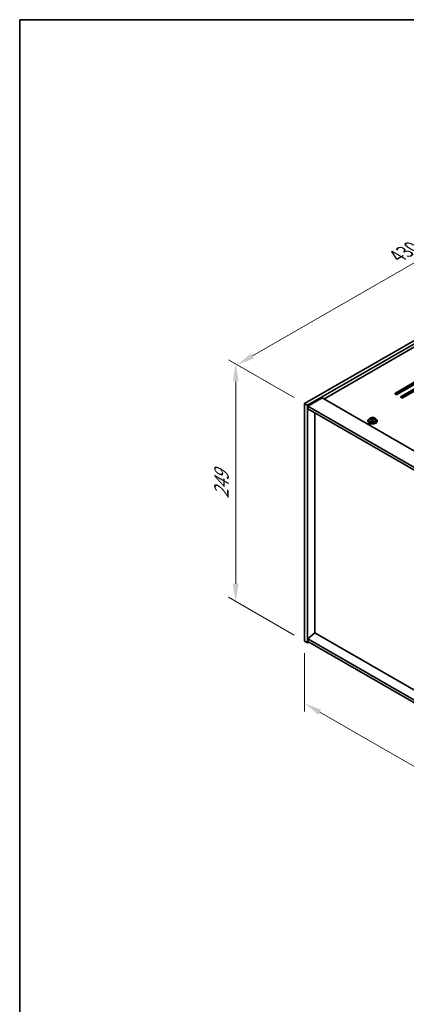
# Model space of a CAD drawing. Units: millimetres. Extents: x 87 to 11486, y 48 to 1734.
# Drawn here: x 87 to 418, y 891 to 1734 of the extents above; entities that cross this region are included whole.
import ezdxf

# ---------------------------------------------------------------- set-up
doc = ezdxf.new("R2010")
doc.units = ezdxf.units.MM
doc.header["$LTSCALE"] = 6
doc.layers.get('Defpoints').update_dxf_attribs({"lineweight": 25})
for name, color, linetype, lineweight in [('Border (ISO)', 7, 'Continuous', 35), ('Dimension (ISO)', 7, 'Continuous', 18), ('Visible (ISO)', 7, 'Continuous', 35), ('Visible Narrow (ISO)', 7, 'Continuous', 25)]:
    doc.layers.add(name, color=color, linetype=linetype, lineweight=lineweight)
doc.styles.add('Note Text (TK)', font='txt')
doc.dimstyles.new('Default - Method 1b (TK)', dxfattribs={"dimscale": 6, "dimtxt": 2.5, "dimasz": 2.5, "dimexe": 1, "dimexo": 1.5, "dimgap": 1, "dimtad": 1, "dimtoh": 1, "dimrnd": 1e-08, "dimdsep": 46, "dimtxsty": 'Note Text (TK)', "dimcen": 0.09, "dimdle": 5, "dimclrd": 100, "dimclre": 100, "dimclrt": 7, "dimadec": 1, "dimazin": 1, "dimtfac": 1, "dimtmove": 0, "dimatfit": 3, "dimfxl": 0, "dimtolj": 1, "dimlwd": -1, "dimlwe": -1, "dimarcsym": 0})

# ---------------------------------------------------------------- blocks, each defined once
blk = doc.blocks.new('図面枠 tk図枠')
at = {"layer": 'Border (ISO)'}
for q in [(405.5, 289), (14.5, 8)]:
    blk.add_line((14.5, 289), q, dxfattribs=at)
blk = doc.blocks.new('*D6')
at = {"layer": 'Defpoints', "color": 0, "transparency": 16777216}
for p in [(330.77, 1201.95), (593.11, 1050.49), (593.11, 997.1)]:
    blk.add_point(p, dxfattribs=at)
at = {"layer": 'Dimension (ISO)', "color": 100, "transparency": 16777216}
for p, q in [((330.77, 1191.56), (330.77, 1141.63)), ((343.76, 1141.06), (580.12, 1004.6)), ((593.11, 1040.1), (593.11, 990.17))]:
    blk.add_line(p, q, dxfattribs=at)
for points in [[(345.01, 1143.22), (342.51, 1138.89), (330.77, 1148.56)], [(581.37, 1006.76), (578.87, 1002.43), (593.11, 997.1)]]:
    blk.add_solid(points, dxfattribs=at)
at = {"layer": 'Dimension (ISO)', "color": 7, "transparency": 16777216, "insert": (457.42, 1089.43), "char_height": 15, "attachment_point": 4, "rotation": 330, "style": 'Note Text (TK)'}
blk.add_mtext('\\A1;{\\Q-30.000;\\W0.816;\\H0.816x;371}', dxfattribs=at)
blk = doc.blocks.new('*D7')
at = {"layer": 'Defpoints', "color": 0, "transparency": 16777216}
for p in [(634.83, 1580.81), (273.07, 1438.57), (330.77, 1405.26)]:
    blk.add_point(p, dxfattribs=at)
at = {"layer": 'Dimension (ISO)', "color": 100, "transparency": 16777216}
for p, q in [((625.83, 1586), (571.13, 1617.59)), ((564.14, 1606.62), (286.06, 1446.07)), ((321.77, 1410.46), (267.07, 1442.04))]:
    blk.add_line(p, q, dxfattribs=at)
for points in [[(562.89, 1608.79), (565.39, 1604.46), (577.13, 1614.12)], [(284.81, 1448.24), (287.31, 1443.91), (273.07, 1438.57)]]:
    blk.add_solid(points, dxfattribs=at)
at = {"layer": 'Dimension (ISO)', "color": 7, "transparency": 16777216, "insert": (409.83, 1531.52), "char_height": 15, "attachment_point": 4, "rotation": 30, "style": 'Note Text (TK)'}
blk.add_mtext('\\A1;{\\Q-30.000;\\W0.816;\\H0.816x;430}', dxfattribs=at)
blk = doc.blocks.new('*D8')
at = {"layer": 'Defpoints', "color": 0, "transparency": 16777216}
for p in [(330.77, 1405.26), (271.75, 1236.03), (330.77, 1201.95)]:
    blk.add_point(p, dxfattribs=at)
at = {"layer": 'Dimension (ISO)', "color": 100, "transparency": 16777216}
for p, q in [((321.77, 1410.46), (265.75, 1442.8)), ((271.75, 1424.34), (271.75, 1251.03)), ((321.77, 1207.15), (265.75, 1239.49))]:
    blk.add_line(p, q, dxfattribs=at)
for points in [[(269.25, 1424.34), (274.25, 1424.34), (271.75, 1439.34)], [(269.25, 1251.03), (274.25, 1251.03), (271.75, 1236.03)]]:
    blk.add_solid(points, dxfattribs=at)
at = {"layer": 'Dimension (ISO)', "color": 7, "transparency": 16777216, "insert": (259.63, 1324.04), "char_height": 15, "attachment_point": 4, "rotation": 90, "style": 'Note Text (TK)'}
blk.add_mtext('\\A1;{\\Q30.000;\\W0.816;\\H0.816x;249}', dxfattribs=at)

msp = doc.modelspace()

# ---------------------------------------------------------------- linework, layer by layer
at = {"layer": 'Visible (ISO)'}
for p, q in [((330.7717, 1405.2621), (634.8276, 1580.8088)), ((333.2466, 1403.8332), (637.3025, 1579.38)), ((624.9281, 1569.582), (347.2119, 1409.2425)), ((408.3767, 1414.3456), (431.3576, 1427.6136)), ((431.3576, 1426.7972), (408.3767, 1413.5291)), ((433.1254, 1426.593), (410.1444, 1413.325)), ((413.3264, 1411.4878), (436.3074, 1424.7559)), ((436.3074, 1423.9394), (413.3264, 1410.6713)), ((438.0751, 1423.7353), (415.0942, 1410.4672)), ((345.6209, 1410.161), (333.6001, 1403.2208)), ((345.6209, 1410.161), (602.3007, 1261.9669)), ((330.7717, 1405.2621), (333.2466, 1403.8332)), ((330.7717, 1201.9544), (330.7717, 1405.2621)), ((333.2466, 1200.5255), (333.2466, 1403.8332)), ((333.6001, 1403.2208), (333.6001, 1400.7713)), ((590.6334, 1254.8226), (333.6001, 1403.2208)), ((333.6001, 1400.7713), (590.6334, 1252.3731)), ((339.5752, 1209.0375), (339.5752, 1397.3216)), ((385.6044, 1391.5184), (385.6044, 1390.5651)), ((387.028, 1391.9671), (387.028, 1392.375)), ((388.1709, 1390.9215), (388.1709, 1391.5762)), ((388.6329, 1392.0127), (388.7927, 1392.4298)), ((388.7927, 1392.4298), (388.7927, 1393.0247)), ((388.7927, 1392.4298), (389.338, 1392.3602)), ((389.338, 1391.8281), (389.338, 1392.5508)), ((391.9044, 1391.5184), (391.9044, 1390.5651)), ((384.7544, 1390.5651), (384.7544, 1390.1569)), ((392.7544, 1390.5651), (392.7544, 1390.1569)), ((339.5398, 1209.0579), (333.6001, 1203.9956)), ((590.6334, 1064.089), (339.5398, 1209.0579)), ((330.7717, 1201.9544), (333.2466, 1200.5255)), ((334.3072, 1201.1379), (333.2466, 1200.5255)), ((590.6334, 1055.5974), (333.6001, 1203.9956)), ((333.6001, 1203.9956), (333.6001, 1201.5462)), ((333.6001, 1201.5462), (590.6334, 1053.1479))]:
    msp.add_line(p, q, dxfattribs=at)
for centre, major_axis, ratio, start_param, end_param in [((409.2605, 1413.8353), (-1.25, 0), 0.57735027, 5.49778714, 8.6393798), ((409.2605, 1413.0188), (1.25, 0), 0.57735027, 2.35619449, 2.54032844), ((414.2103, 1410.9775), (-1.25, 0), 0.57735027, 5.49778714, 8.6393798), ((414.2103, 1410.161), (-1.25, 0), 0.57735027, 5.49778714, 5.68192109), ((388.7544, 1390.5651), (-4, 0), 0.57735027, 5.561933, 10.14603027), ((386.9481, 1385.6925), (1.0054, 7.8735), 0.17632598, 0.58014933, 0.67341172), ((388.6745, 1385.2533), (-7.603, 2.9126), 0.79723009, 5.14555671, 5.23802173), ((388.8343, 1385.6704), (7.603, -2.9126), 0.79723009, 2.00396406, 2.09642907), ((388.3932, 1385.508), (1.0313, 8.0762), 0.17632598, 0.76353964, 0.85600466), ((387.9103, 1392.1049), (0.74, 0), 0.57735027, 5.03597071, 6.06551618), ((388.3932, 1385.508), (1.0313, 8.0762), 0.17632598, 0.39755639, 0.4900214), ((389.1157, 1385.4157), (-1.0313, -8.0762), 0.17632598, 3.90513229, 3.99759731), ((389.154, 1386.5047), (7.4122, -2.8395), 0.79723009, 1.82057374, 1.91383613), ((390.078, 1391.8281), (-0.74, 0), 0.57735027, 0, 0.25776769), ((389.1157, 1385.4157), (-1.0313, -8.0762), 0.17632598, 3.53914904, 3.63161406), ((388.6745, 1385.2533), (-7.603, 2.9126), 0.79723009, 4.77957345, 4.87203847), ((388.8343, 1385.6704), (7.603, -2.9126), 0.79723009, 1.6379808, 1.73044582), ((390.5608, 1385.2312), (-1.0054, -7.8735), 0.17632598, 3.72174198, 3.81500437), ((388.7544, 1390.1569), (-4, 0), 0.57735027, 0, 3.14159265), ((388.7544, 1390.5651), (3.15, 0), 0.57735027, 3.14159265, 6.28318531), ((388.3549, 1384.4189), (-7.4122, 2.8395), 0.79723009, 4.9621664, 5.05542878)]:
    msp.add_ellipse(centre, major_axis=major_axis, ratio=ratio, start_param=start_param, end_param=end_param, dxfattribs=at)
for points, knots in [([(385.6044, 1391.5184), (385.6044, 1391.7128), (385.6547, 1391.9067), (385.8492, 1392.2788), (385.9978, 1392.456), (386.3829, 1392.7795), (386.6239, 1392.9238), (387.1699, 1393.1599), (387.4753, 1393.2513), (388.1175, 1393.3721), (388.4541, 1393.4018), (389.1256, 1393.3973), (389.4604, 1393.3632), (390.0962, 1393.2344), (390.3971, 1393.1395), (390.9356, 1392.8961), (391.173, 1392.7475), (391.5566, 1392.4085), (391.7038, 1392.2182), (391.867, 1391.8544), (391.9044, 1391.6866), (391.9044, 1391.5184)], [1.3531272, 1.3531272, 1.3531272, 1.3531272, 1.64628527, 1.64628527, 1.95530068, 1.95530068, 2.28106049, 2.28106049, 2.60892566, 2.60892566, 2.93547521, 2.93547521, 3.26146237, 3.26146237, 3.58809187, 3.58809187, 3.91601536, 3.91601536, 4.2411655, 4.2411655, 4.49471985, 4.49471985, 4.49471985, 4.49471985]), ([(388.1535, 1391.4679), (388.1734, 1391.5304), (388.1768, 1391.5975), (388.1426, 1391.7217), (388.105, 1391.7789), (388.0047, 1391.8697), (387.9355, 1391.9093), (387.7736, 1391.9625), (387.681, 1391.9762), (387.5907, 1391.9773)], [0.225164225, 0.225164225, 0.225164225, 0.225164225, 0.253148765, 0.253148765, 0.281133306, 0.281133306, 0.309117846, 0.309117846, 0.337102387, 0.337102387, 0.337102387, 0.337102387]), ([(387.7505, 1392.3945), (387.8408, 1392.3934), (387.9414, 1392.4004), (388.1358, 1392.4322), (388.2296, 1392.4568), (388.3869, 1392.5148), (388.4606, 1392.5518), (388.5736, 1392.6332), (388.6129, 1392.6777), (388.6329, 1392.7194)], [0.113199271, 0.113199271, 0.113199271, 0.113199271, 0.141183811, 0.141183811, 0.169168352, 0.169168352, 0.197152892, 0.197152892, 0.225137433, 0.225137433, 0.225137433, 0.225137433]), ([(389.7584, 1391.7006), (389.6681, 1391.7225), (389.5675, 1391.7335), (389.3731, 1391.7257), (389.2793, 1391.7069), (389.122, 1391.649), (389.0483, 1391.6061), (388.9353, 1391.5007), (388.896, 1391.4381), (388.876, 1391.3757)], [0.338363496, 0.338363496, 0.338363496, 0.338363496, 0.366348036, 0.366348036, 0.394332577, 0.394332577, 0.422317117, 0.422317117, 0.450301658, 0.450301658, 0.450301658, 0.450301658]), ([(389.3554, 1392.6271), (389.3355, 1392.5854), (389.3321, 1392.5364), (389.3663, 1392.4361), (389.4039, 1392.3849), (389.5042, 1392.2941), (389.5734, 1392.2486), (389.7353, 1392.1713), (389.8279, 1392.1396), (389.9182, 1392.1177)], [0, 0, 0, 0, 0.027984541, 0.027984541, 0.055969081, 0.055969081, 0.083953622, 0.083953622, 0.111938162, 0.111938162, 0.111938162, 0.111938162])]:
    msp.add_open_spline(points, degree=3, knots=knots, dxfattribs=at)
at = {"layer": 'Visible Narrow (ISO)'}
for p, q in [((408.3767, 1413.5291), (408.3767, 1414.3456)), ((413.3264, 1411.4878), (413.3264, 1410.6713)), ((387.7505, 1391.9622), (387.7505, 1392.3945)), ((388.1535, 1390.9234), (388.1535, 1391.4679)), ((388.6329, 1392.7194), (388.6329, 1392.0127)), ((389.9182, 1392.1177), (389.9182, 1391.6604))]:
    msp.add_line(p, q, dxfattribs=at)
msp.add_ellipse((388.7544, 1391.5184), major_axis=(3.15, 0), ratio=0.57735027, start_param=3.14159265, end_param=6.28318531, dxfattribs=at)
msp.add_ellipse((388.7544, 1391.6304), major_axis=(3.0575, 0), ratio=0.57735027, dxfattribs=at)

# ---------------------------------------------------------------- block references
at = {"xscale": 6, "yscale": 6, "zscale": 6}
msp.add_blockref('図面枠 tk図枠', (0, 0), dxfattribs=at)

# ---------------------------------------------------------------- dimensions: what is measured, and where the dimension line sits
at = {"layer": 'Dimension (ISO)', "color": 100, "true_color": 0x00ff3f}
for base, p1, p2, angle, text, picture, middle in [((273.0729, 1438.5745), (634.8276, 1580.8088), (330.7717, 1405.2621), 30, '{\\Q-30.000;\\W0.816;\\H0.816x;<>}', '*D7', (425.1009, 1526.3479)), ((271.7525, 1236.0292), (330.7717, 1405.2621), (330.7717, 1201.9544), 90, '{\\Q30.000;\\W0.816;\\H0.816x;<>}', '*D8', (271.7525, 1337.683)), ((593.1083, 997.0953), (330.7717, 1201.9544), (593.1083, 1050.4943), 150, '{\\Q-30.000;\\W0.816;\\H0.816x;<>}', '*D6', (459.6149, 1074.1677))]:
    dim = msp.add_linear_dim(base=base, p1=p1, p2=p2, angle=angle, text=text, dimstyle='Default - Method 1b (TK)', override={"dimgap": 1, "dimtoh": 0, "dimdec": 2, "dimlfac": 1.224745, "dimtol": 0, "dimlim": 0, "dimtp": 0, "dimtm": 0, "dimtdec": 2, "dimtofl": 0, "dimatfit": 1}, dxfattribs=at)
    dim.commit()
    dim.dimension.update_dxf_attribs({"geometry": picture, "text_midpoint": middle, "dimtype": 160})

doc.saveas('drawing.dxf')
